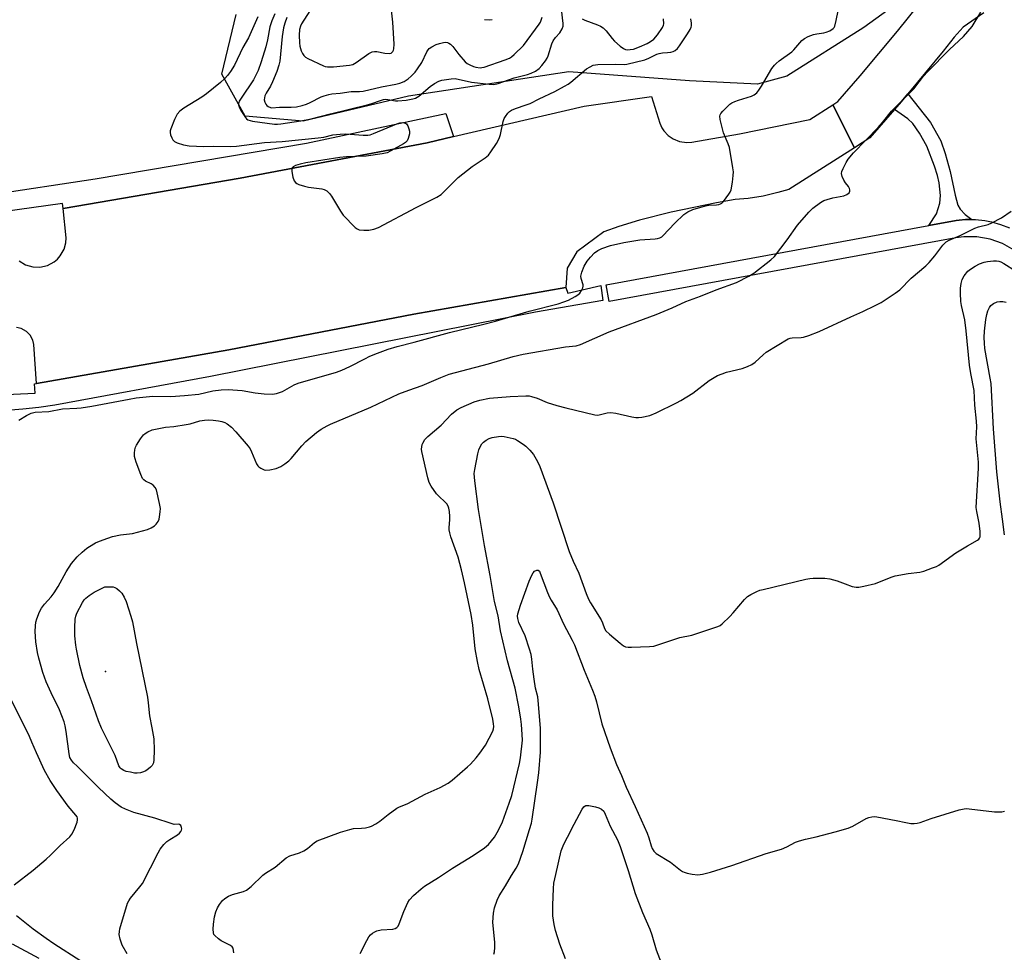
# Model space of a CAD drawing. Units: inches. Extents: x 1267762 to 1273762, y 493453 to 497454.
# Drawn here: x 1269411 to 1269755, y 495794 to 496120 of the extents above; entities that cross this region are included whole.
import ezdxf

# ---------------------------------------------------------------- set-up
doc = ezdxf.new("R2010")
doc.units = ezdxf.units.IN
doc.header["$MEASUREMENT"] = 0
for name, color, linetype in [('ELEV-Spot Elevation', 7, 'Continuous'), ('NTRL-Trees', 3, 'Continuous'), ('TRANS-Non Street Sidewalk', 7, 'Continuous'), ('TRANS-Parking Lot', 4, 'Continuous'), ('TRANS-Road', 130, 'Continuous'), ('TRANS-Street Sidewalk', 7, 'Continuous'), ('Undefined', 1, 'Continuous')]:
    doc.layers.add(name, color=color, linetype=linetype)

msp = doc.modelspace()

# ---------------------------------------------------------------- linework, layer by layer
at = {"layer": 'ELEV-Spot Elevation'}
msp.add_point((1269441, 495892.4, 311.14), dxfattribs=at)
at = {"layer": 'NTRL-Trees'}
msp.add_lwpolyline([(1269783.87, 496173.76), (1269705.52, 496117.01), (1269678.65, 496100.06), (1269668.4, 496097.24), (1269644.75, 496098.44), (1269602.63, 496101.59), (1269546.75, 496093.12), (1269510, 496084.41), (1269489.75, 496086.09), (1269481.62, 496100.82), (1269486.63, 496121.63)], dxfattribs=at)
at = {"layer": 'TRANS-Non Street Sidewalk'}
msp.add_lwpolyline([(1269743.25, 496050.07), (1269741.05, 496050.06), (1269738.76, 496049.87), (1269737.74, 496049.73), (1269728.22, 496047.98), (1269730.84, 496052.1), (1269732.1, 496055.76), (1269732.24, 496058.4), (1269731.77, 496062.84), (1269731.22, 496065.46), (1269730.24, 496068.73), (1269727.5, 496075.68), (1269725.01, 496080.21), (1269722.68, 496083.57), (1269720.84, 496085.2), (1269716.22, 496088.4), (1269718.53, 496091.09), (1269720.92, 496093.93), (1269728.81, 496083.9), (1269732.35, 496077.46), (1269733.96, 496073.07), (1269735.7, 496066.81), (1269737.38, 496058.55), (1269738.29, 496055.07), (1269739.19, 496053.68), (1269740.84, 496051.84)], close=True, dxfattribs=at)
at = {"layer": 'TRANS-Parking Lot'}
msp.add_lwpolyline([(1269410.92, 496035.68), (1269413.14, 496034.3), (1269415.64, 496033.54), (1269418.07, 496033.44), (1269420.79, 496034.05), (1269423.09, 496035.28), (1269424.29, 496036.29), (1269425.21, 496037.34), (1269426.58, 496039.77), (1269427.16, 496041.95), (1269427.26, 496043.69), (1269426.22, 496053.94), (1269487.97, 496064.51), (1269553.22, 496076.82), (1269562.42, 496078.97), (1269607.99, 496089.64), (1269631.44, 496092.95), (1269634.33, 496083.69), (1269635.1, 496082.05), (1269635.81, 496080.99), (1269637.3, 496079.41), (1269639.08, 496078.17), (1269641.26, 496077.28), (1269643.76, 496076.9), (1269645.57, 496077), (1269662.2, 496079.98), (1269686.67, 496084.93), (1269694.74, 496090.12), (1269702.25, 496075.08), (1269679.41, 496060.55), (1269675.6, 496059.43), (1269670.45, 496058.24), (1269665.23, 496057.42), (1269660.69, 496057), (1269654.2, 496055.88), (1269638.3, 496052.64), (1269627.33, 496049.8), (1269620.12, 496047.6), (1269614.79, 496045.79), (1269605.38, 496038.84), (1269602.06, 496033.06), (1269601.61, 496026.36), (1269548.52, 496017.01), (1269484, 496004.66), (1269416.93, 495992.9), (1269416.01, 496006.5), (1269415.69, 496007.94), (1269414.74, 496009.74), (1269413.45, 496011.03), (1269411.55, 496012.03), (1269409.99, 496012.34)], dxfattribs=at)
at = {"layer": 'TRANS-Road'}
msp.add_polyline3d([(1269747.42, 496122.11, 0), (1269740.16, 496117.19, 0), (1269737.02, 496113.64, 0), (1269733.19, 496108.73, 0), (1269720.92, 496093.93, 0), (1269718.53, 496091.09, 0), (1269716.22, 496088.4, 0), (1269707.61, 496078.53, 0), (1269702.25, 496075.08, 0), (1269694.74, 496090.12, 0), (1269696.51, 496091.26, 0), (1269704.32, 496100.19, 0), (1269717.32, 496115.72, 0), (1269725.45, 496125.91, 0)], dxfattribs=at)
at = {"layer": 'TRANS-Street Sidewalk'}
msp.add_lwpolyline([(1269562.42, 496078.97), (1269553.22, 496076.82), (1269487.97, 496064.51), (1269426.22, 496053.94), (1269426.02, 496055.63), (1269405.22, 496052.74), (1269405.51, 496050.13), (1269275, 496050.66), (1269186.39, 496051.37), (1269185.74, 496054.13), (1269178.15, 496054.44), (1269178.21, 496059.46), (1269186.39, 496059.43), (1269205.25, 496059.37), (1269257.54, 496059.21), (1269350.83, 496058.48), (1269400.41, 496058.72), (1269437.38, 496064.23), (1269511.08, 496076.72), (1269559.68, 496087)], close=True, dxfattribs=at)
for points in [[(1269757.95, 496039.4), (1269753.91, 496041.65), (1269749.56, 496043.19), (1269745.01, 496043.98), (1269740.39, 496044.02), (1269737.63, 496043.66), (1269616.72, 496021.41), (1269615.64, 496027.32), (1269728.22, 496047.98), (1269737.74, 496049.73), (1269738.76, 496049.87), (1269741.05, 496050.06), (1269743.25, 496050.07), (1269744.47, 496050.04), (1269747.73, 496049.69), (1269750.04, 496049.25), (1269753.19, 496048.36), (1269756.33, 496047.14)], [(1269403.74, 495988.89), (1269416.51, 495989.53), (1269416.3, 495992.75), (1269416.93, 495992.9), (1269484, 496004.66), (1269548.52, 496017.01), (1269601.61, 496026.36), (1269602.34, 496024.4), (1269613.78, 496027.02), (1269614.52, 496021.81), (1269591.02, 496017.77), (1269477.65, 495995.25), (1269423.3, 495985.29), (1269417.76, 495984.47), (1269412.2, 495983.86), (1269406.61, 495983.45)]]:
    msp.add_lwpolyline(points, dxfattribs=at)
at = {"layer": 'Undefined'}
for points, elevation in [([(1269512.26, 496122.89), (1269509.43, 496118.3), (1269509.03, 496117.5), (1269508.71, 496116.38), (1269508.61, 496114.4), (1269508.68, 496111.74), (1269508.78, 496110.55), (1269508.99, 496109.73), (1269509.29, 496108.95), (1269509.77, 496107.94), (1269510.21, 496107.26), (1269510.81, 496106.7), (1269511.54, 496106.27), (1269517.05, 496103.62), (1269517.59, 496103.45), (1269518.44, 496103.31), (1269520.49, 496103.27), (1269526.14, 496103.87), (1269527.26, 496104.11), (1269528.48, 496104.79), (1269532.82, 496107.97), (1269533.53, 496108.37), (1269534.03, 496108.55), (1269534.83, 496108.67), (1269535.68, 496108.64), (1269538.5, 496108.14), (1269539.92, 496108), (1269540.68, 496108.14), (1269541.26, 496108.62), (1269541.51, 496109.08), (1269541.63, 496109.59), (1269541.65, 496111.28), (1269541.25, 496118.91), (1269540.43, 496126.06)], 298), ([(1269410.78, 495980.12), (1269413.51, 495981.76), (1269415.04, 495982.54), (1269416.42, 495982.82), (1269421.29, 495983.09), (1269426.06, 495983.97), (1269431.04, 495984.23), (1269432.51, 495984.37), (1269436.3, 495985), (1269449.21, 495987.42), (1269451.69, 495987.81), (1269457.52, 495988.4), (1269463.78, 495988.31), (1269468.58, 495988.63), (1269473.56, 495989.2), (1269478.48, 495990.25), (1269481.35, 495990.7), (1269483.82, 495990.78), (1269488.73, 495990.44), (1269493.27, 495989.64), (1269496.33, 495989.25), (1269499.21, 495989.2), (1269500.62, 495989.38), (1269501.72, 495989.69), (1269502.79, 495990.11), (1269506.88, 495992.38), (1269508.26, 495993), (1269521.59, 495996.87), (1269523.45, 495997.5), (1269526.28, 495998.74), (1269531.42, 496001.46), (1269533.26, 496002.36), (1269535.93, 496003.5), (1269539.67, 496004.84), (1269542.73, 496005.78), (1269548.74, 496007.33), (1269561.01, 496010.7), (1269572.99, 496013.59), (1269577.01, 496014.63), (1269581.74, 496016.06), (1269588.76, 496018.05), (1269598.89, 496020.71), (1269600.84, 496021.33), (1269602.47, 496021.94), (1269604.81, 496023.16), (1269605.8, 496023.79), (1269606.43, 496024.36), (1269607.07, 496025.28), (1269607.53, 496026.28), (1269607.64, 496026.79), (1269607.59, 496027.32), (1269606.93, 496029.47), (1269606.85, 496030.3), (1269607.15, 496031.65), (1269607.99, 496033.77), (1269609.07, 496035.5), (1269610.18, 496036.89), (1269611.63, 496038.4), (1269612.79, 496039.28), (1269614.11, 496039.91), (1269617.22, 496040.97), (1269621.81, 496042.08), (1269627.35, 496042.92), (1269632.72, 496043.33), (1269633.59, 496043.44), (1269634.42, 496043.65), (1269635.03, 496043.97), (1269635.47, 496044.32), (1269639.63, 496048.84), (1269642.81, 496051.82), (1269644.15, 496052.8), (1269645.87, 496053.56), (1269650.31, 496054.86), (1269651.47, 496055.04), (1269654.12, 496055.18), (1269654.98, 496055.32), (1269655.51, 496055.5), (1269655.99, 496055.78), (1269656.59, 496056.36), (1269658.45, 496058.93), (1269658.89, 496059.66), (1269659.23, 496060.45), (1269659.68, 496063.09), (1269659.98, 496065.47), (1269660.04, 496066.66), (1269659.88, 496068.13), (1269658.71, 496075.13), (1269658.24, 496076.52), (1269656.63, 496080.35), (1269655.37, 496084.98), (1269655.26, 496086.09), (1269655.38, 496086.59), (1269655.65, 496087.04), (1269656.36, 496087.89), (1269658.17, 496089.75), (1269658.8, 496090.33), (1269659.49, 496090.81), (1269660.53, 496091.27), (1269661.88, 496091.75), (1269666.31, 496093.06), (1269667.28, 496093.6), (1269668.19, 496094.31), (1269668.93, 496095.17), (1269669.89, 496096.59), (1269673.49, 496102.71), (1269674.33, 496103.9), (1269674.93, 496104.48), (1269676.03, 496105.36), (1269680.46, 496108.58), (1269681.18, 496109.3), (1269683.93, 496112.47), (1269684.79, 496113.26), (1269686.07, 496113.93), (1269687.99, 496114.64), (1269689.11, 496114.86), (1269691.64, 496115.17), (1269692.46, 496115.36), (1269693.7, 496115.92), (1269694.81, 496116.67), (1269695.15, 496117.04), (1269695.41, 496117.51), (1269695.92, 496119.43), (1269696.57, 496122.83)], 306), ([(1269448.53, 495793.94), (1269446.86, 495796.94), (1269446.12, 495799.07), (1269445.81, 495800.69), (1269445.85, 495801.74), (1269446.03, 495802.59), (1269448.7, 495811.56), (1269449.11, 495812.41), (1269449.76, 495813.38), (1269453.04, 495817.24), (1269453.89, 495818.45), (1269456.76, 495823.93), (1269459.34, 495829.2), (1269460.1, 495830.45), (1269461.4, 495832.09), (1269462.46, 495833.1), (1269463.4, 495833.79), (1269466.13, 495835.43), (1269466.8, 495835.96), (1269467.34, 495836.59), (1269467.58, 495837.04), (1269467.66, 495837.51), (1269467.57, 495837.99), (1269467.26, 495838.66), (1269466.79, 495839.09), (1269466.41, 495839.14), (1269465.01, 495839.08), (1269463.86, 495839.35), (1269458.19, 495841.22), (1269450.94, 495843.25), (1269448.03, 495844.36), (1269446.52, 495845.14), (1269444.38, 495846.56), (1269442.85, 495847.9), (1269438.62, 495851.92), (1269431.07, 495859.34), (1269429.85, 495860.6), (1269429.12, 495861.49), (1269428.62, 495862.45), (1269428.29, 495863.66), (1269427.33, 495871.46), (1269426.96, 495873.43), (1269426.61, 495874.81), (1269424.96, 495879.02), (1269422.02, 495884.98), (1269420.3, 495888.85), (1269419.1, 495892.07), (1269417.7, 495897.08), (1269417.24, 495899.05), (1269416.69, 495902.79), (1269416.5, 495906.34), (1269416.54, 495908.36), (1269416.75, 495909.67), (1269417.1, 495910.78), (1269418.04, 495913.25), (1269418.71, 495914.54), (1269419.76, 495915.95), (1269422.05, 495918.48), (1269423.09, 495919.86), (1269424.49, 495922.08), (1269427.26, 495927.16), (1269429.15, 495930.1), (1269431.18, 495932.46), (1269432.91, 495934.07), (1269434.5, 495935.38), (1269435.43, 495936.05), (1269437.57, 495937.31), (1269438.86, 495937.9), (1269441.82, 495938.97), (1269443.47, 495939.45), (1269446.26, 495940.04), (1269450.38, 495940.59), (1269455.61, 495941.93), (1269456.92, 495942.49), (1269458.1, 495943.2), (1269458.7, 495943.78), (1269459.35, 495944.71), (1269459.69, 495945.5), (1269459.88, 495946.35), (1269460.11, 495948.12), (1269460.15, 495949.29), (1269459.88, 495951), (1269458.75, 495955.81), (1269458.39, 495956.57), (1269457.64, 495957.39), (1269456.95, 495957.81), (1269454.96, 495958.77), (1269454.4, 495959.22), (1269453.95, 495959.78), (1269453.35, 495961.08), (1269451.68, 495965.47), (1269451.31, 495966.57), (1269451.15, 495967.42), (1269451.14, 495968.6), (1269451.24, 495969.77), (1269451.43, 495970.62), (1269451.79, 495971.38), (1269453.19, 495973.55), (1269454.21, 495974.92), (1269454.81, 495975.48), (1269455.76, 495976.02), (1269457.32, 495976.65), (1269460.15, 495977.32), (1269461.89, 495977.59), (1269464.8, 495977.81), (1269469.1, 495978.51), (1269470.52, 495978.81), (1269473.92, 495979.81), (1269475.56, 495980.13), (1269476.92, 495980.19), (1269478.56, 495980.1), (1269480.48, 495979.85), (1269481.59, 495979.59), (1269482.69, 495979.21), (1269483.46, 495978.83), (1269484.94, 495977.61), (1269486.52, 495976), (1269490.81, 495970.95), (1269491.45, 495970.07), (1269491.97, 495969.08), (1269493.67, 495964.89), (1269494.1, 495964.2), (1269494.48, 495963.82), (1269495.15, 495963.35), (1269495.87, 495962.96), (1269496.38, 495962.77), (1269496.91, 495962.68), (1269498.32, 495962.8), (1269500.59, 495963.26), (1269501.41, 495963.52), (1269502.17, 495963.91), (1269503.62, 495964.85), (1269504.99, 495965.9), (1269505.78, 495966.72), (1269509.52, 495971.16), (1269510.94, 495972.69), (1269514.56, 495975.75), (1269516.26, 495976.92), (1269518.29, 495978.1), (1269519.53, 495978.71), (1269533.53, 495984.57), (1269543.31, 495989.22), (1269546.84, 495990.55), (1269551.42, 495992.13), (1269558, 495994.92), (1269560.94, 495996.07), (1269565.33, 495997.32), (1269574.67, 495999.69), (1269583.18, 496002.29), (1269586.72, 496003.13), (1269601.43, 496005.6), (1269605.16, 496006.04), (1269606.74, 496006.43), (1269616.72, 496010.88), (1269633.14, 496016.9), (1269638.68, 496019.28), (1269643.46, 496021.46), (1269648.54, 496023.29), (1269654.01, 496025.5), (1269661.08, 496028.07), (1269665.45, 496030.35), (1269667.19, 496031.4), (1269673.06, 496036.03), (1269674.37, 496037.22), (1269678.83, 496043.02), (1269682.39, 496048.13), (1269686.33, 496052.59), (1269687.77, 496054), (1269690.37, 496056.01), (1269691.64, 496056.74), (1269692.75, 496057.1), (1269694.74, 496057.59), (1269698.59, 496058.3), (1269699.58, 496058.75), (1269700.38, 496059.37), (1269700.62, 496059.99), (1269700.62, 496060.46), (1269700.5, 496060.93), (1269700.17, 496061.55), (1269699.17, 496062.87), (1269698.58, 496063.83), (1269698, 496065.08), (1269697.77, 496066.09), (1269697.91, 496066.86), (1269698.32, 496067.89), (1269699.34, 496069.92), (1269700.09, 496071.11), (1269701.94, 496073.31), (1269710.5, 496082.12), (1269712.04, 496083.94), (1269715.14, 496087.88), (1269723.01, 496095.65), (1269726.37, 496100.04), (1269727.72, 496101.62), (1269735.41, 496109.32), (1269740.31, 496113.94), (1269741.88, 496115.59), (1269743.32, 496117.37), (1269746.34, 496122.34)], 308), ([(1269500.13, 496121.84), (1269499.06, 496119.39), (1269498.38, 496117.24), (1269497.58, 496112.79), (1269496.98, 496110.32), (1269495.37, 496105.01), (1269494.21, 496102.05), (1269492.59, 496098.84), (1269488.3, 496092.4), (1269487.69, 496091.4), (1269487.47, 496090.88), (1269487.39, 496090.46), (1269487.4, 496090.05), (1269487.74, 496089.03), (1269488.44, 496087.77), (1269489.87, 496085.61), (1269490.25, 496085.2), (1269490.68, 496084.88), (1269491.43, 496084.56), (1269492.24, 496084.35), (1269499.96, 496083.36), (1269501.06, 496083.34), (1269502.12, 496083.42), (1269509.19, 496084.43), (1269512.78, 496085.14), (1269519.48, 496086.95), (1269532.33, 496090.07), (1269533.92, 496090.53), (1269536.91, 496091.61), (1269537.98, 496091.91), (1269538.76, 496092), (1269539.48, 496091.97), (1269542.15, 496091.49), (1269542.99, 496091.43), (1269545.94, 496091.71), (1269548.27, 496092.11), (1269549.13, 496092.43), (1269550.29, 496093.14), (1269554.31, 496096.44), (1269555.75, 496097.46), (1269557.27, 496098.33), (1269558.37, 496098.67), (1269561.54, 496099.17), (1269562.96, 496099.2), (1269568.74, 496098.01), (1269574.82, 496097.26), (1269576.5, 496097.19), (1269578.03, 496097.5), (1269583.56, 496099.45), (1269588.19, 496100.64), (1269589.53, 496101.07), (1269590.99, 496101.82), (1269592.33, 496102.74), (1269593.27, 496103.78), (1269594.46, 496105.36), (1269595.05, 496106.31), (1269595.4, 496107.12), (1269596.71, 496111.36), (1269597.16, 496112.41), (1269597.94, 496113.57), (1269599.51, 496115.18), (1269600.31, 496116.56), (1269600.63, 496117.56), (1269600.67, 496118.43), (1269600.07, 496123.45)], 302), ([(1269494.12, 496120.77), (1269490.92, 496113.4), (1269488.93, 496110.02), (1269485.96, 496103.92), (1269484.63, 496101.73), (1269483.61, 496100.33), (1269482.61, 496099.24), (1269481.11, 496097.84), (1269476.27, 496093.93), (1269474.57, 496092.77), (1269468.3, 496088.9), (1269466.94, 496087.85), (1269466.06, 496086.76), (1269465.11, 496084.91), (1269463.8, 496081.73), (1269463.58, 496080.94), (1269463.53, 496080.41), (1269463.69, 496079.62), (1269464.13, 496078.59), (1269464.54, 496077.86), (1269465.06, 496077.25), (1269466.01, 496076.76), (1269468.19, 496076.15), (1269470.17, 496075.81), (1269472.75, 496075.61), (1269475.03, 496075.56), (1269478.83, 496075.64), (1269484.69, 496075.53), (1269486.69, 496075.7), (1269496.48, 496076.9), (1269502.67, 496077.24), (1269515.2, 496078.52), (1269517.17, 496078.83), (1269520.36, 496079.57), (1269522.87, 496079.87), (1269524.86, 496079.92), (1269530.88, 496079.45), (1269532.53, 496079.51), (1269533.34, 496079.65), (1269534.45, 496080.03), (1269542.6, 496083.49), (1269543.72, 496083.78), (1269544.5, 496083.87), (1269545.15, 496083.82), (1269545.61, 496083.66), (1269546, 496083.39), (1269546.44, 496082.74), (1269546.83, 496081.69), (1269547.01, 496080.85), (1269547, 496079.99), (1269546.83, 496079.12), (1269546.59, 496078.28), (1269546.24, 496077.51), (1269545.69, 496076.89), (1269544.98, 496076.41), (1269540.54, 496074.01), (1269539.21, 496073.37), (1269537.51, 496072.94), (1269531.92, 496072.13), (1269525.07, 496071.94), (1269522.81, 496071.72), (1269510.91, 496069.81), (1269508.87, 496069.41), (1269507.24, 496068.9), (1269506.46, 496068.46), (1269506.05, 496067.87), (1269505.97, 496067.38), (1269506, 496066.84), (1269506.38, 496064.88), (1269506.79, 496063.56), (1269507.25, 496062.94), (1269507.7, 496062.65), (1269508.48, 496062.29), (1269510.42, 496061.64), (1269511.85, 496061.37), (1269516.47, 496060.82), (1269517.27, 496060.58), (1269518.18, 496060.02), (1269519.19, 496059.12), (1269519.9, 496058.26), (1269522.98, 496052.98), (1269523.96, 496051.55), (1269528.09, 496047.32), (1269528.77, 496046.81), (1269529.52, 496046.51), (1269531.17, 496046.32), (1269532.86, 496046.34), (1269534.6, 496046.71), (1269536.27, 496047.3), (1269549.33, 496054.26), (1269556.64, 496057.88), (1269558.08, 496058.78), (1269559.17, 496059.79), (1269562.93, 496063.66), (1269564.03, 496064.67), (1269568.94, 496068.52), (1269573.5, 496071.58), (1269574.58, 496072.52), (1269575.44, 496073.68), (1269577.35, 496076.61), (1269578.34, 496078.37), (1269578.76, 496079.75), (1269579.75, 496084.28), (1269580.12, 496085.35), (1269580.54, 496086.05), (1269581.4, 496087.12), (1269581.98, 496087.7), (1269582.62, 496088.16), (1269584.08, 496088.84), (1269587.77, 496090.05), (1269589.13, 496090.58), (1269592.24, 496092.16), (1269597.72, 496094.75), (1269601.09, 496096.55), (1269602.36, 496097.28), (1269603.3, 496097.95), (1269608.8, 496102.59), (1269610.05, 496103.37), (1269611.11, 496103.86), (1269611.95, 496104.04), (1269612.81, 496104.1), (1269619.05, 496104.23), (1269621.98, 496104.13), (1269622.88, 496104.23), (1269629.2, 496105.82), (1269630.53, 496106.34), (1269633.36, 496107.7), (1269634.17, 496108), (1269635.31, 496108.22), (1269637.09, 496108.32), (1269638.2, 496108.47), (1269639, 496108.67), (1269639.72, 496109.01), (1269640.55, 496109.73), (1269641.26, 496110.63), (1269644.03, 496114.78), (1269644.92, 496116.33), (1269645.26, 496117.12), (1269645.39, 496117.68), (1269645.4, 496118.54), (1269645.23, 496120.02)], 304), ([(1269504.28, 496120.5), (1269503.57, 496118.58), (1269503.1, 496116.88), (1269502.61, 496113.95), (1269502.08, 496107.7), (1269501.78, 496105.34), (1269501.49, 496103.89), (1269500.82, 496101.64), (1269499.3, 496098.12), (1269498.52, 496096.56), (1269497.05, 496094.13), (1269496.61, 496093.19), (1269496.43, 496092.5), (1269496.41, 496091.79), (1269496.59, 496091.02), (1269496.97, 496090.28), (1269497.32, 496089.86), (1269497.77, 496089.52), (1269498.52, 496089.15), (1269499, 496089.04), (1269501.67, 496089.2), (1269505.73, 496089.23), (1269507.64, 496089.41), (1269509.57, 496089.8), (1269511.1, 496090.3), (1269512.36, 496090.85), (1269516.2, 496092.86), (1269517.26, 496093.26), (1269518.89, 496093.71), (1269520, 496093.88), (1269522.82, 496094.12), (1269526.75, 496094.72), (1269529.62, 496094.73), (1269530.94, 496094.83), (1269537.33, 496096.34), (1269542.24, 496097.23), (1269543.66, 496097.58), (1269545.2, 496098.25), (1269546.57, 496099.12), (1269547.63, 496100.04), (1269548.99, 496101.51), (1269549.88, 496102.66), (1269551.34, 496104.88), (1269553.16, 496108.55), (1269553.59, 496109.25), (1269553.96, 496109.67), (1269554.86, 496110.33), (1269556.39, 496111.09), (1269557.49, 496111.49), (1269558.92, 496111.84), (1269559.76, 496111.91), (1269560.27, 496111.82), (1269560.73, 496111.63), (1269561.39, 496111.21), (1269562.17, 496110.44), (1269564.26, 496107.59), (1269566.52, 496105.04), (1269567.17, 496104.51), (1269568.14, 496103.97), (1269569.42, 496103.41), (1269570.22, 496103.17), (1269571.66, 496103.02), (1269572.33, 496103.07), (1269573.12, 496103.25), (1269580.44, 496105.77), (1269581.93, 496106.39), (1269582.63, 496106.84), (1269583.52, 496107.58), (1269586.88, 496110.78), (1269592.27, 496118.22), (1269592.72, 496118.93), (1269593.03, 496119.63), (1269593.29, 496120.6)], 300), ([(1269573.19, 496119.87), (1269574.89, 496119.67), (1269575.95, 496119.78)], 298), ([(1269607.31, 496120.06), (1269608.18, 496119.58), (1269612.68, 496118.01), (1269613.69, 496117.51), (1269614.63, 496116.92), (1269615.71, 496115.89), (1269617.78, 496113.17), (1269618.53, 496112.3), (1269620.49, 496110.52), (1269621.65, 496109.66), (1269622.35, 496109.37), (1269623.11, 496109.27), (1269623.99, 496109.32), (1269625.15, 496109.53), (1269627.34, 496110.28), (1269629.93, 496111.46), (1269631.17, 496112.1), (1269632.33, 496113), (1269633.57, 496114.52), (1269635.31, 496117.07), (1269635.66, 496117.83), (1269635.78, 496118.37), (1269635.66, 496120.1)], 302), ([(1269485.77, 495794.27), (1269485.69, 495795.12), (1269485.51, 495795.9), (1269485.23, 495796.33), (1269484.58, 495796.83), (1269481.39, 495798.5), (1269480.39, 495799.13), (1269479.15, 495800.28), (1269478.83, 495800.72), (1269478.63, 495801.2), (1269478.52, 495802.54), (1269478.65, 495804.26), (1269479, 495806.85), (1269479.5, 495808.55), (1269480.05, 495809.92), (1269480.79, 495811.14), (1269481.81, 495812.5), (1269482.67, 495813.26), (1269483.94, 495814.03), (1269485.29, 495814.66), (1269489.18, 495815.68), (1269490.2, 495816.12), (1269491.88, 495817.46), (1269495.9, 495821.4), (1269496.82, 495822.08), (1269500.18, 495824.19), (1269504, 495827.42), (1269505.34, 495828.07), (1269508.64, 495829.12), (1269510.24, 495829.89), (1269511.46, 495830.69), (1269513.91, 495832.73), (1269514.86, 495833.3), (1269522.96, 495836.31), (1269526.2, 495837.33), (1269527.57, 495837.61), (1269530.3, 495837.76), (1269531.69, 495837.92), (1269533.05, 495838.2), (1269533.83, 495838.49), (1269535.32, 495839.27), (1269536.76, 495840.17), (1269539.57, 495842.56), (1269542.6, 495844.68), (1269543.37, 495845.06), (1269546.53, 495846.31), (1269552.54, 495849.59), (1269557.72, 495851.92), (1269560.52, 495853.45), (1269561.92, 495854.51), (1269567.25, 495859.11), (1269568.31, 495860.13), (1269570.32, 495862.33), (1269571.58, 495863.91), (1269573.54, 495866.68), (1269576.12, 495871.64), (1269576.37, 495872.45), (1269576.46, 495873.21), (1269576.39, 495874.17), (1269576.12, 495875.77), (1269574.42, 495882.91), (1269571.41, 495893.15), (1269570.77, 495895.85), (1269570.02, 495900.36), (1269569.13, 495908.57), (1269568.55, 495912.32), (1269566.24, 495923.32), (1269565.2, 495927.91), (1269563.98, 495932.34), (1269561.48, 495939.33), (1269561.08, 495940.72), (1269560.92, 495941.8), (1269560.9, 495942.63), (1269561.15, 495945.27), (1269561.17, 495946.45), (1269561.01, 495948.22), (1269560.8, 495949.33), (1269560.53, 495950.13), (1269560.11, 495950.84), (1269559.55, 495951.47), (1269557.26, 495953.58), (1269556.48, 495954.41), (1269554.62, 495957.03), (1269553.91, 495958.29), (1269553.41, 495959.96), (1269551.37, 495969.13), (1269551.29, 495969.98), (1269551.33, 495970.8), (1269551.48, 495971.58), (1269551.67, 495972.09), (1269552.46, 495973.29), (1269553.43, 495974.37), (1269558.12, 495978.38), (1269561.75, 495982.15), (1269563.58, 495983.67), (1269565.11, 495984.51), (1269569.62, 495986.52), (1269571.55, 495987.07), (1269574.92, 495987.76), (1269582.22, 495988.31), (1269587.59, 495988.56), (1269588.78, 495988.52), (1269589.64, 495988.35), (1269591.62, 495987.75), (1269595.1, 495986.25), (1269598.43, 495985.23), (1269601.61, 495984.36), (1269611.65, 495981.92), (1269612.48, 495981.84), (1269613.26, 495981.89), (1269616.05, 495982.6), (1269617.34, 495982.73), (1269619.02, 495982.52), (1269624.56, 495981.23), (1269626.02, 495980.98), (1269626.89, 495980.98), (1269628.05, 495981.13), (1269630.93, 495981.73), (1269633.06, 495982.66), (1269640.16, 495986.07), (1269641.71, 495986.88), (1269645.84, 495989.44), (1269651.62, 495993.87), (1269653.3, 495994.94), (1269654.54, 495995.63), (1269656.08, 495996.27), (1269657.67, 495996.8), (1269663.07, 495998.05), (1269664.91, 495998.76), (1269666.43, 495999.48), (1269667.58, 496000.32), (1269670.37, 496002.87), (1269671.5, 496003.77), (1269679.19, 496008.45), (1269679.9, 496008.69), (1269680.6, 496008.82), (1269683.66, 496008.89), (1269684.48, 496008.97), (1269686.41, 496009.59), (1269689.94, 496011.04), (1269701.05, 496016.15), (1269705.23, 496017.98), (1269709.5, 496020.03), (1269711.56, 496021.17), (1269716.5, 496024.32), (1269718.13, 496025.57), (1269722.07, 496029.62), (1269727.14, 496033.96), (1269728.3, 496035.03), (1269730.27, 496037.4), (1269733.06, 496041.11), (1269733.64, 496041.75), (1269734.31, 496042.3), (1269735.33, 496042.88), (1269739.19, 496044.49), (1269744.27, 496047.02), (1269745.59, 496047.46), (1269748.91, 496048.33), (1269750.24, 496048.89), (1269753.54, 496050.67), (1269756.95, 496052.92)], 310), ([(1269529.89, 495794.04), (1269532.14, 495798.61), (1269532.9, 495799.89), (1269533.49, 495800.54), (1269534.18, 495801.1), (1269534.92, 495801.59), (1269535.7, 495801.98), (1269537.13, 495802.24), (1269541.28, 495802.58), (1269542.01, 495802.76), (1269542.62, 495803.09), (1269543.08, 495803.62), (1269543.46, 495804.37), (1269545.1, 495808.73), (1269546.43, 495811.85), (1269547.03, 495812.8), (1269548.5, 495814.25), (1269551.17, 495816.64), (1269552.33, 495817.55), (1269557.21, 495820.54), (1269562.1, 495823.86), (1269569.26, 495828.24), (1269573.22, 495830.95), (1269574.6, 495832.05), (1269575.71, 495833.3), (1269576.7, 495834.62), (1269577.67, 495836.25), (1269578.7, 495838.23), (1269579.45, 495839.99), (1269581.88, 495846.44), (1269582.75, 495849.14), (1269585.42, 495860.31), (1269585.81, 495862.33), (1269586.42, 495868.42), (1269586.38, 495870.4), (1269586.14, 495873.94), (1269585.9, 495875.8), (1269585.16, 495880.1), (1269583.89, 495886.54), (1269581.29, 495896.07), (1269578.75, 495906.55), (1269577.94, 495911.78), (1269576.73, 495916.78), (1269575.25, 495925.92), (1269573.26, 495936.39), (1269571.15, 495948.9), (1269569.79, 495958.95), (1269569.67, 495961.48), (1269569.8, 495962.9), (1269570.85, 495968.32), (1269571.22, 495969.72), (1269571.79, 495971.06), (1269572.24, 495971.78), (1269572.85, 495972.39), (1269573.79, 495973.1), (1269574.81, 495973.67), (1269575.89, 495974), (1269578.15, 495974.4), (1269579, 495974.45), (1269580.13, 495974.34), (1269583.19, 495973.69), (1269583.98, 495973.39), (1269584.74, 495972.97), (1269586.68, 495971.69), (1269587.61, 495970.98), (1269589.01, 495969.58), (1269590.3, 495968.07), (1269591.72, 495965.7), (1269592.49, 495963.96), (1269597.19, 495951.29), (1269602.72, 495934.23), (1269604.1, 495930.84), (1269606.15, 495926.71), (1269608.69, 495919.6), (1269609.46, 495917.67), (1269610.17, 495916.39), (1269613.87, 495910.4), (1269614.38, 495909.36), (1269615.03, 495907.46), (1269615.52, 495906.62), (1269616.78, 495905.39), (1269620.59, 495902.24), (1269621.73, 495901.39), (1269622.46, 495901.02), (1269623.3, 495900.87), (1269624.48, 495900.87), (1269630.78, 495901.11), (1269632.25, 495901.28), (1269635.74, 495902.46), (1269641.4, 495904.21), (1269645.52, 495905.1), (1269646.63, 495905.41), (1269654.65, 495908.13), (1269655.42, 495908.51), (1269656.1, 495909.01), (1269658.81, 495911.6), (1269659.99, 495912.89), (1269663.95, 495917.55), (1269664.97, 495918.56), (1269666.16, 495919.29), (1269668.19, 495920.29), (1269669.23, 495920.73), (1269670.37, 495921.06), (1269685.28, 495924.6), (1269686.72, 495924.88), (1269687.88, 495924.97), (1269691.96, 495924.92), (1269693.69, 495924.76), (1269696.24, 495924.06), (1269699.02, 495922.95), (1269701.52, 495922.11), (1269702.92, 495921.79), (1269703.78, 495921.79), (1269705.53, 495922.12), (1269709.59, 495923.13), (1269715.08, 495925.35), (1269716.47, 495925.81), (1269720.96, 495926.59), (1269725.03, 495927.04), (1269726.46, 495927.45), (1269729.55, 495928.54), (1269730.92, 495929.09), (1269731.69, 495929.52), (1269737.62, 495933.79), (1269741.72, 495936.28), (1269745.21, 495938.26), (1269745.62, 495938.58), (1269745.93, 495938.95), (1269746.1, 495939.39), (1269746.18, 495939.89), (1269746.16, 495941.21), (1269745.82, 495944.2), (1269744.93, 495948.18), (1269744.75, 495949.56), (1269745.57, 495963.33), (1269745.49, 495965.41), (1269744.78, 495973.54), (1269744.95, 495977.71), (1269744.88, 495979.67), (1269744.29, 495985.34), (1269744.05, 495990.46), (1269742.89, 495996.32), (1269742.41, 495999.28), (1269741.22, 496011.2), (1269740.75, 496015.03), (1269739.6, 496020.09), (1269739.37, 496021.51), (1269739.22, 496024.42), (1269739.23, 496026.17), (1269739.51, 496027.79), (1269739.89, 496029.11), (1269740.59, 496030.37), (1269741.88, 496032), (1269742.74, 496032.73), (1269744.4, 496033.79), (1269745.89, 496034.58), (1269747.57, 496035.16), (1269748.71, 496035.41), (1269750.72, 496035.63), (1269751.86, 496035.63), (1269752.61, 496035.49), (1269753.34, 496035.25), (1269754.35, 496034.72), (1269758.5, 496032.14)], 312), ([(1269754.57, 495940.04), (1269753.95, 495945.56), (1269753.09, 495951.55), (1269751.92, 495962.08), (1269750.82, 495977.09), (1269749.91, 495992.85), (1269749.67, 495994.7), (1269747.81, 496005.06), (1269747.58, 496006.92), (1269747.53, 496008.87), (1269747.6, 496011.13), (1269748.15, 496015.21), (1269748.49, 496016.94), (1269748.82, 496018.17), (1269749.36, 496019.43), (1269749.81, 496020.08), (1269750.74, 496020.75), (1269752.09, 496021.34), (1269752.94, 496021.5), (1269754.08, 496021.45), (1269755.21, 496021.22)], 314), ([(1269576.46, 495793.77), (1269576.68, 495794.68), (1269576.82, 495796.16), (1269576.82, 495797.93), (1269576.13, 495804.97), (1269576.36, 495808.08), (1269576.74, 495809.98), (1269577.64, 495812.7), (1269578.3, 495814.2), (1269580.51, 495817.65), (1269582.6, 495821.22), (1269584.29, 495823.78), (1269585.1, 495825.32), (1269586.56, 495829.57), (1269588.97, 495837.25), (1269589.58, 495839.47), (1269589.85, 495840.93), (1269591.76, 495853.68), (1269592.15, 495857.04), (1269592.71, 495864.31), (1269592.8, 495871.26), (1269592.76, 495872.65), (1269591.98, 495882.3), (1269591.77, 495883.56), (1269591.04, 495886.65), (1269590.49, 495889.73), (1269590.04, 495893.23), (1269589.76, 495896.73), (1269589.5, 495898.34), (1269588.97, 495900.25), (1269587.39, 495904.87), (1269585.22, 495909.51), (1269584.83, 495910.84), (1269584.77, 495911.68), (1269584.89, 495912.52), (1269585.82, 495915.58), (1269588.79, 495923.89), (1269589.72, 495926.06), (1269590.15, 495926.81), (1269590.68, 495927.38), (1269591.49, 495927.75), (1269591.99, 495927.71), (1269592.37, 495927.36), (1269592.69, 495926.72), (1269595.18, 495920), (1269595.86, 495918.35), (1269596.42, 495917.33), (1269598.58, 495913.89), (1269600.79, 495908.99), (1269603.84, 495903.39), (1269604.61, 495901.75), (1269607.94, 495892.89), (1269610.9, 495885.92), (1269611.72, 495883.78), (1269612.28, 495881.81), (1269614.16, 495874.1), (1269617.05, 495865.74), (1269619.28, 495859.96), (1269621.05, 495856.08), (1269622.68, 495852.03), (1269625.76, 495845.35), (1269629.92, 495835.98), (1269630.5, 495834.43), (1269631.37, 495831.56), (1269631.73, 495830.69), (1269632.31, 495829.73), (1269633.11, 495828.93), (1269638.12, 495825.88), (1269641.6, 495823.12), (1269642.32, 495822.63), (1269642.84, 495822.39), (1269643.95, 495822.07), (1269645.66, 495821.73), (1269647.67, 495821.49), (1269649.32, 495821.75), (1269652.06, 495822.45), (1269659.52, 495824.75), (1269671.49, 495828.98), (1269676.87, 495830.44), (1269678.73, 495831.22), (1269681.72, 495832.85), (1269683.05, 495833.35), (1269685.25, 495833.97), (1269688.93, 495834.75), (1269695.49, 495836.45), (1269700.05, 495837.81), (1269701.69, 495838.48), (1269706.3, 495841.09), (1269707.31, 495841.49), (1269708.33, 495841.75), (1269709.14, 495841.82), (1269710.02, 495841.73), (1269716.77, 495840.43), (1269720.18, 495839.68), (1269721.94, 495839.43), (1269723.1, 495839.39), (1269724.16, 495839.52), (1269725.2, 495839.75), (1269729.03, 495841.17), (1269738.77, 495844.11), (1269740.5, 495844.53), (1269741.37, 495844.58), (1269742.26, 495844.52), (1269751.13, 495843.49), (1269753.73, 495843.51), (1269754.57, 495843.64)], 314), ([(1269409.11, 495818.04), (1269415.78, 495823.08), (1269420.34, 495826.91), (1269421.87, 495828.32), (1269425.14, 495831.75), (1269428.62, 495834.79), (1269429.3, 495835.64), (1269430.03, 495837.2), (1269431.07, 495839.91), (1269431.27, 495840.7), (1269431.27, 495841.2), (1269431.12, 495841.66), (1269430.71, 495842.32), (1269427.96, 495845.48), (1269423.99, 495850.91), (1269421.71, 495854.36), (1269419.72, 495857.91), (1269416.9, 495864), (1269415.37, 495867.8), (1269414.52, 495869.7), (1269408.36, 495882.16)], 306), ([(1269601.42, 495792.21), (1269599.54, 495797.26), (1269598.01, 495802.11), (1269597.5, 495804.1), (1269597.1, 495807.16), (1269597.05, 495810.9), (1269597.29, 495816.77), (1269597.45, 495818.52), (1269598.08, 495821.64), (1269599.93, 495829.89), (1269600.92, 495832.22), (1269602.22, 495834.6), (1269604.46, 495839.12), (1269607.28, 495844.34), (1269607.92, 495845.25), (1269608.31, 495845.55), (1269608.54, 495845.63), (1269609.62, 495845.63), (1269611.97, 495845.22), (1269613.12, 495844.91), (1269614.05, 495844.38), (1269614.8, 495843.64), (1269615.36, 495842.69), (1269616.43, 495839.86), (1269617.03, 495838.51), (1269619.57, 495833.67), (1269620.57, 495831.36), (1269623.37, 495822.95), (1269625.77, 495815.01), (1269628.34, 495808.35), (1269630.86, 495802.49), (1269631.54, 495800.53), (1269633.14, 495795.35), (1269635.4, 495789.23)], 316), ([(1269432.42, 495791.41), (1269422.94, 495797.45), (1269420.28, 495799.27), (1269415.81, 495802.52), (1269409.98, 495807.22)], 306), ([(1269417.82, 495792.25), (1269408.56, 495797.29)], 304)]:
    msp.add_lwpolyline(points, dxfattribs=dict(at, elevation=elevation))
at = {"layer": 'Undefined', "elevation": 310}
msp.add_lwpolyline([(1269452.04, 495856.94), (1269451.17, 495857), (1269449.7, 495857.26), (1269448.25, 495857.58), (1269447.42, 495857.85), (1269446.49, 495858.45), (1269446.12, 495858.86), (1269445.71, 495859.54), (1269444.41, 495863.09), (1269439.61, 495872.66), (1269438.53, 495875.18), (1269436.14, 495882.17), (1269434.39, 495886.78), (1269433.23, 495890.17), (1269432.04, 495894.53), (1269430.84, 495900.14), (1269430.64, 495901.58), (1269430.34, 495904.83), (1269430.28, 495907.77), (1269430.41, 495910.69), (1269430.62, 495911.69), (1269431.02, 495912.71), (1269432.98, 495916.5), (1269433.59, 495917.43), (1269434.13, 495918.01), (1269435.29, 495918.91), (1269437.02, 495920.03), (1269440.78, 495921.97), (1269442.65, 495921.98), (1269443.71, 495921.9), (1269444.25, 495921.75), (1269445, 495921.33), (1269445.9, 495920.59), (1269446.67, 495919.73), (1269447.52, 495918.3), (1269448.24, 495916.77), (1269449.89, 495911.75), (1269450.44, 495909.68), (1269451.78, 495902.18), (1269455.64, 495883.47), (1269455.91, 495881.5), (1269456.33, 495876.98), (1269457.23, 495872.74), (1269457.87, 495868.91), (1269458.01, 495865.02), (1269457.92, 495861.6), (1269457.7, 495860.57), (1269457.28, 495859.65), (1269456.71, 495859), (1269456.04, 495858.43), (1269455.06, 495857.75), (1269454.28, 495857.4), (1269453.17, 495857.09)], close=True, dxfattribs=at)

doc.saveas('drawing.dxf')
